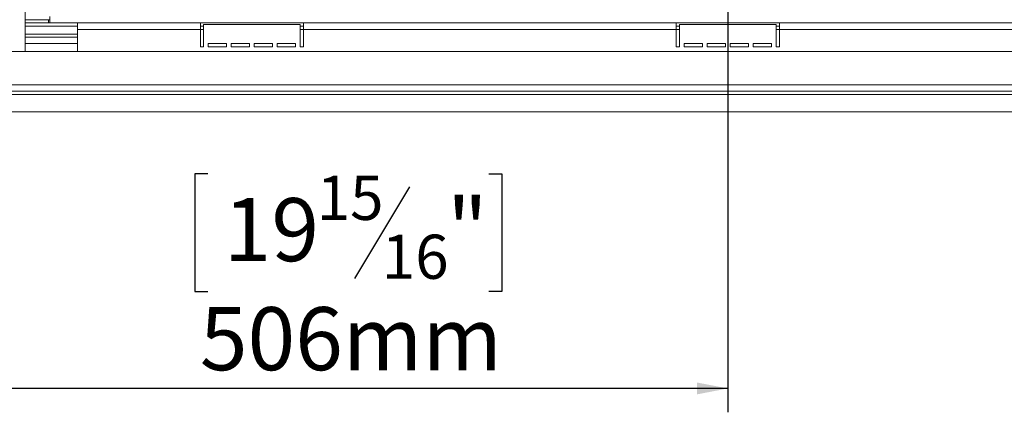
# Model space of a CAD drawing. Units: millimetres. Extents: x -1 to 631, y 3 to 287.
# Drawn here: x 41 to 82, y 16 to 32 of the extents above; entities that cross this region are included whole.
import ezdxf

# ---------------------------------------------------------------- set-up
doc = ezdxf.new("R2010")
doc.units = ezdxf.units.MM
doc.layers.add('FORMAT', color=7, linetype='Continuous')
doc.styles.add('SLDTEXTSTYLE1', font='TXT', dxfattribs={"width": 0.75})
doc.dimstyles.new('SLDDIMSTYLE0', dxfattribs={"dimtxt": 2.645833, "dimasz": 1.3, "dimexe": 0, "dimexo": 0.0625, "dimgap": 0.661458, "dimtad": 1, "dimdec": 6, "dimlfac": 15, "dimrnd": 1e-09, "dimzin": 12, "dimdsep": 46, "dimtxsty": 'SLDTEXTSTYLE1', "dimsah": 1, "dimcen": 0.09, "dimadec": 0, "dimazin": 3, "dimtfac": 1, "dimtdec": 0, "dimtofl": 0, "dimtmove": 0, "dimatfit": 3, "dimfxl": 0, "dimfrac": 2, "dimtolj": 1, "dimtzin": 12, "dimarcsym": 0})
doc.dimstyles.new('SLDDIMSTYLE1', dxfattribs={"dimtxt": 2.645833, "dimasz": 1.3, "dimexe": 0, "dimexo": 0.0625, "dimgap": 0.661458, "dimtad": 1, "dimdec": 6, "dimlfac": 15, "dimrnd": 1e-09, "dimzin": 12, "dimdsep": 46, "dimtxsty": 'SLDTEXTSTYLE1', "dimsah": 1, "dimcen": 0.09, "dimadec": 0, "dimazin": 3, "dimtfac": 1, "dimtdec": 0, "dimtmove": 0, "dimatfit": 0, "dimfxl": 0, "dimfrac": 2, "dimtolj": 1, "dimtzin": 12, "dimarcsym": 0})

# ---------------------------------------------------------------- blocks, each defined once
blk = doc.blocks.new('_D_7')
at = {"layer": 'FORMAT'}
for p, q in [((70.413, 46.312), (70.413, 15.696)), ((36.68, 27.305), (36.68, 15.696)), ((48.558, 25.7), (48.021, 25.7)), ((48.021, 25.7), (48.021, 20.761)), ((60.376, 25.7), (60.912, 25.7)), ((60.912, 25.7), (60.912, 20.761)), ((57.03, 25.154), (54.721, 21.306)), ((48.021, 20.761), (48.558, 20.761)), ((60.912, 20.761), (60.376, 20.761)), ((70.413, 16.696), (36.68, 16.696))]:
    blk.add_line(p, q, dxfattribs=at)
for points in [[(36.68, 16.696), (37.98, 16.446), (37.98, 16.946)], [(70.413, 16.696), (69.113, 16.946), (69.113, 16.446)]]:
    blk.add_solid(points, dxfattribs=at)
at = {"layer": 'FORMAT', "attachment_point": 1, "style": 'SLDTEXTSTYLE1'}
for s, insert, char_height in [('15', (53.139, 25.618), 1.8521), ('19', (49.229, 24.682), 2.6458), ('"', (58.612, 24.682), 2.646), ('16', (55.875, 23.148), 1.8521), ('506mm', (48.227, 20.107), 2.6458)]:
    blk.add_mtext(s, dxfattribs=dict(at, insert=insert, char_height=char_height))
blk = doc.blocks.new('_D_8')
at = {"layer": 'FORMAT'}
for p, q in [((121.685, 47.429), (121.685, 49.929)), ((71.413, 47.429), (122.685, 47.429)), ((121.685, 47.429), (121.685, 28.296)), ((112.682, 42.962), (112.682, 43.499)), ((112.682, 43.499), (117.62, 43.499)), ((117.62, 43.499), (117.62, 42.962)), ((113.227, 39.617), (117.075, 37.308)), ((112.682, 32.513), (112.682, 31.976)), ((117.62, 31.976), (117.62, 32.513)), ((112.682, 31.976), (117.62, 31.976)), ((101.574, 28.296), (122.685, 28.296)), ((121.685, 28.296), (121.685, 25.796))]:
    blk.add_line(p, q, dxfattribs=at)
for points in [[(121.685, 47.429), (121.935, 48.729), (121.435, 48.729)], [(121.685, 28.296), (121.435, 26.996), (121.935, 26.996)]]:
    blk.add_solid(points, dxfattribs=at)
at = {"layer": 'FORMAT', "attachment_point": 1, "rotation": 90, "style": 'SLDTEXTSTYLE1'}
for s, insert, char_height in [('287mm', (118.274, 31.498), 2.6458), ('"', (113.699, 41.199), 2.646), ('16', (115.233, 38.462), 1.8521), ('5', (112.764, 37.094), 1.852), ('11', (113.699, 33.184), 2.6458)]:
    blk.add_mtext(s, dxfattribs=dict(at, insert=insert, char_height=char_height))

msp = doc.modelspace()

# ---------------------------------------------------------------- linework, layer by layer
at = {"color": 7, "linetype": 'Continuous', "lineweight": 15}
for p, q in [((40.8801043, 30.82908493), (40.8801043, 61.04241826)), ((41.92677097, 32.02908493), (41.92677097, 32.2957516)), ((40.8801043, 32.16241826), (41.8601043, 32.16241826)), ((40.8801043, 32.02908493), (41.8601043, 32.02908493)), ((40.8801043, 31.8957516), (43.0801043, 31.8957516)), ((41.8601043, 32.16241826), (41.8601043, 32.02908493)), ((41.92677097, 32.16241826), (41.8601043, 32.16241826)), ((41.92677097, 32.02908493), (41.8601043, 32.02908493)), ((43.0801043, 32.02908493), (41.92677097, 32.02908493)), ((48.24677097, 32.02908493), (43.0801043, 32.02908493)), ((43.0801043, 32.02908493), (43.0801043, 31.76241826)), ((48.24677097, 31.76241826), (48.24677097, 32.02908493)), ((52.5801043, 32.02908493), (48.24677097, 32.02908493)), ((48.3801043, 31.8957516), (48.24677097, 31.8957516)), ((48.3801043, 31.96241826), (48.3801043, 31.02908493)), ((52.44677097, 31.96241826), (48.3801043, 31.96241826)), ((52.44677097, 31.02908493), (52.44677097, 31.96241826)), ((52.5801043, 31.8957516), (52.44677097, 31.8957516)), ((52.5801043, 32.02908493), (52.5801043, 31.76241826)), ((68.24677097, 32.02908493), (52.5801043, 32.02908493)), ((68.24677097, 31.76241826), (68.24677097, 32.02908493)), ((72.5801043, 32.02908493), (68.24677097, 32.02908493)), ((68.3801043, 31.8957516), (68.24677097, 31.8957516)), ((68.3801043, 31.96241826), (68.3801043, 31.02908493)), ((72.44677097, 31.96241826), (68.3801043, 31.96241826)), ((72.44677097, 31.02908493), (72.44677097, 31.96241826)), ((72.5801043, 31.8957516), (72.44677097, 31.8957516)), ((72.5801043, 32.02908493), (72.5801043, 31.76241826)), ((88.24677097, 32.02908493), (72.5801043, 32.02908493)), ((40.8801043, 31.56241826), (43.0801043, 31.56241826)), ((48.24677097, 31.76241826), (43.0801043, 31.76241826)), ((43.0801043, 31.76241826), (43.0801043, 30.82908493)), ((48.24677097, 31.02908493), (48.24677097, 31.76241826)), ((52.5801043, 31.02908493), (52.5801043, 31.76241826)), ((68.24677097, 31.76241826), (52.5801043, 31.76241826)), ((68.24677097, 31.02908493), (68.24677097, 31.76241826)), ((72.5801043, 31.02908493), (72.5801043, 31.76241826)), ((88.24677097, 31.76241826), (72.5801043, 31.76241826)), ((43.0801043, 31.42908493), (40.8801043, 31.42908493)), ((48.5801043, 31.16241826), (49.34677097, 31.16241826)), ((48.5801043, 31.02908493), (48.5801043, 31.16241826)), ((49.34677097, 31.16241826), (49.34677097, 31.02908493)), ((49.54677097, 31.16241826), (50.31343763, 31.16241826)), ((49.54677097, 31.02908493), (49.54677097, 31.16241826)), ((50.31343763, 31.16241826), (50.31343763, 31.02908493)), ((50.51343763, 31.16241826), (51.2801043, 31.16241826)), ((50.51343763, 31.02908493), (50.51343763, 31.16241826)), ((51.2801043, 31.16241826), (51.2801043, 31.02908493)), ((51.4801043, 31.16241826), (52.24677097, 31.16241826)), ((51.4801043, 31.02908493), (51.4801043, 31.16241826)), ((52.24677097, 31.16241826), (52.24677097, 31.02908493)), ((68.5801043, 31.16241826), (69.34677097, 31.16241826)), ((68.5801043, 31.02908493), (68.5801043, 31.16241826)), ((69.34677097, 31.16241826), (69.34677097, 31.02908493)), ((69.54677097, 31.16241826), (70.31343763, 31.16241826)), ((69.54677097, 31.02908493), (69.54677097, 31.16241826)), ((70.31343763, 31.16241826), (70.31343763, 31.02908493)), ((70.51343763, 31.16241826), (71.2801043, 31.16241826)), ((70.51343763, 31.02908493), (70.51343763, 31.16241826)), ((71.2801043, 31.16241826), (71.2801043, 31.02908493)), ((71.4801043, 31.16241826), (72.24677097, 31.16241826)), ((71.4801043, 31.02908493), (71.4801043, 31.16241826)), ((72.24677097, 31.16241826), (72.24677097, 31.02908493)), ((102.67343763, 30.82908493), (38.15343763, 30.82908493)), ((48.24677097, 31.02908493), (48.3801043, 31.02908493)), ((48.5801043, 31.02908493), (49.34677097, 31.02908493)), ((49.54677097, 31.02908493), (50.31343763, 31.02908493)), ((50.51343763, 31.02908493), (51.2801043, 31.02908493)), ((51.4801043, 31.02908493), (52.24677097, 31.02908493)), ((52.44677097, 31.02908493), (52.5801043, 31.02908493)), ((68.24677097, 31.02908493), (68.3801043, 31.02908493)), ((68.5801043, 31.02908493), (69.34677097, 31.02908493)), ((69.54677097, 31.02908493), (70.31343763, 31.02908493)), ((70.51343763, 31.02908493), (71.2801043, 31.02908493)), ((71.4801043, 31.02908493), (72.24677097, 31.02908493)), ((72.44677097, 31.02908493), (72.5801043, 31.02908493)), ((102.87343763, 29.42908493), (37.95343763, 29.42908493)), ((37.95343763, 29.16241826), (102.87343763, 29.16241826)), ((37.95343763, 29.02908493), (100.57388644, 29.02908493)), ((36.68286572, 28.2957516), (100.57388644, 28.2957516))]:
    msp.add_line(p, q, dxfattribs=at)
at = {"color": 8, "linetype": 'Continuous', "lineweight": 15}
for p, q in [((48.3801043, 31.76241826), (48.24677097, 31.76241826)), ((52.5801043, 31.76241826), (52.44677097, 31.76241826)), ((68.3801043, 31.76241826), (68.24677097, 31.76241826)), ((72.5801043, 31.76241826), (72.44677097, 31.76241826)), ((43.0801043, 31.16241826), (40.8801043, 31.16241826))]:
    msp.add_line(p, q, dxfattribs=at)

# ---------------------------------------------------------------- dimensions: what is measured, and where the dimension line sits
at = {"layer": 'FORMAT'}
dim = msp.add_linear_dim(base=(121.68475774, 28.2957516), p1=(70.41343763, 47.42908493), p2=(100.57388644, 28.2957516), angle=90, dimstyle='SLDDIMSTYLE1', dxfattribs=at)
dim.commit()
dim.dimension.update_dxf_attribs({"geometry": '_D_8', "text_midpoint": (121.68475774, 37.73766001), "dimtype": 160})
dim = msp.add_linear_dim(base=(36.6801042991, 16.6963507716), p1=(70.4134376324, 47.3121094691), p2=(36.6801042991, 28.3051796875), dimstyle='SLDDIMSTYLE0', dxfattribs=at)
dim.commit()
dim.dimension.update_dxf_attribs({"geometry": '_D_7', "text_midpoint": (54.4668310252, 16.6963507716), "dimtype": 160})

doc.saveas('drawing.dxf')
